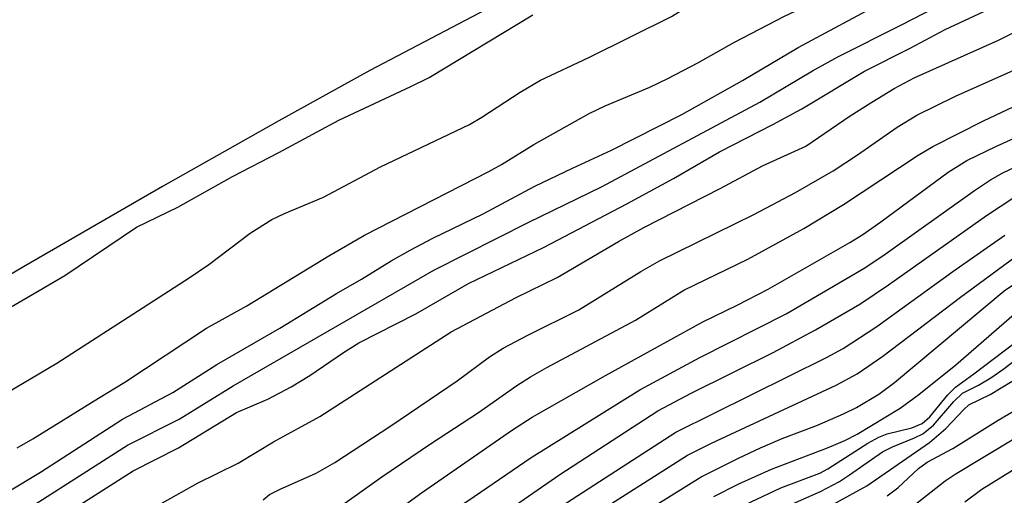
# Model space of a CAD drawing. Units: inches. Extents: x 1171771 to 1177771, y 549458 to 553458.
# Drawn here: x 1173233 to 1173352, y 551529 to 551586 of the extents above; entities that cross this region are included whole.
import ezdxf

# ---------------------------------------------------------------- set-up
doc = ezdxf.new("R2010")
doc.units = ezdxf.units.IN
doc.header["$MEASUREMENT"] = 0
doc.layers.add('HYDRO-Water Body', color=4, linetype='Continuous')
doc.layers.add('Undefined', color=1, linetype='Continuous')

msp = doc.modelspace()

# ---------------------------------------------------------------- linework, layer by layer
at = {"layer": 'HYDRO-Water Body'}
msp.add_lwpolyline([(1173357.01, 551620.1), (1173345.95, 551615.4), (1173339.83, 551612.63), (1173332.51, 551609.19), (1173315.57, 551600.88), (1173295.7, 551590.74), (1173275.2, 551579.95), (1173264.23, 551573.91), (1173250.24, 551565.99), (1173233.54, 551556.33), (1173216.42, 551546.27)], dxfattribs=at)
at = {"layer": 'Undefined'}
for points, elevation in [([(1173228.36, 551539.32), (1173237.52, 551544.73), (1173253.47, 551554.99), (1173255.83, 551556.62), (1173260.81, 551560.4), (1173263.41, 551562.03), (1173264.92, 551562.77), (1173269.61, 551564.7), (1173276.47, 551568.37), (1173287.19, 551573.45), (1173288.68, 551574.34), (1173293.28, 551577.34), (1173295.73, 551578.8), (1173301.56, 551581.51), (1173311.49, 551586.46), (1173312.85, 551587.31), (1173316.42, 551589.82), (1173317.56, 551590.45), (1173325.18, 551593.25), (1173327.67, 551594.27), (1173330.68, 551595.73), (1173336, 551598.6), (1173350.58, 551605.11), (1173367.85, 551611.97)], 202), ([(1173232.77, 551534.55), (1173234.66, 551535.61), (1173242.53, 551540.54), (1173245.72, 551542.45), (1173255.55, 551548.93), (1173260.39, 551551.63), (1173270.26, 551557.67), (1173274.56, 551560.15), (1173289.52, 551567.8), (1173291.03, 551568.65), (1173294.93, 551571.07), (1173301.57, 551574.78), (1173303.51, 551575.69), (1173308.87, 551577.97), (1173311.07, 551579.01), (1173314.68, 551580.9), (1173319.06, 551583.37), (1173325.11, 551586.49), (1173333.39, 551590.45), (1173339.77, 551594.09), (1173342.86, 551595.62), (1173349.24, 551598.34), (1173357.97, 551601.63)], 204), ([(1173228.53, 551523.82), (1173235.35, 551528.03), (1173246.02, 551534.85), (1173252.27, 551537.98), (1173258.76, 551542), (1173282.88, 551555.94), (1173294.33, 551561.71), (1173303.08, 551565.98), (1173322.12, 551576.14), (1173328.47, 551579.91), (1173331.52, 551581.62), (1173339.17, 551585.44), (1173346.04, 551589.01), (1173351.38, 551591.5), (1173358.09, 551594.16)], 208), ([(1173231.63, 551529.23), (1173235.55, 551531.63), (1173245.42, 551537.98), (1173251.48, 551541.22), (1173256.78, 551544.59), (1173264.35, 551548.93), (1173271.17, 551553.13), (1173274.18, 551554.86), (1173277.75, 551557.07), (1173280.04, 551558.35), (1173282.76, 551559.8), (1173288.84, 551562.72), (1173295.06, 551566.03), (1173299.57, 551568.22), (1173304.27, 551570.38), (1173312.73, 551574.68), (1173320.05, 551578.74), (1173326.75, 551582.72), (1173337.19, 551588.36), (1173340.28, 551589.82), (1173351.61, 551594.87)], 206), ([(1173230.6, 551521.68), (1173235.78, 551524.78), (1173246.7, 551531.76), (1173252.19, 551534.55), (1173259.14, 551538.79), (1173262.92, 551540.42), (1173265.71, 551541.89), (1173267.98, 551543.24), (1173272.03, 551546.04), (1173273.87, 551547.19), (1173280.73, 551550.68), (1173287.06, 551554.34), (1173296.08, 551558.67), (1173306.1, 551563.9), (1173311.72, 551566.95), (1173317.28, 551570.18), (1173323.7, 551573.45), (1173327.19, 551575.35), (1173334.7, 551579.89), (1173340.23, 551582.65), (1173344.43, 551584.88), (1173353.73, 551589.27)], 210), ([(1173228.41, 551549.44), (1173238.48, 551555.3), (1173247.11, 551561.12), (1173252.1, 551563.51), (1173258.66, 551567.22), (1173264.25, 551570.11), (1173271.48, 551574), (1173280.11, 551578.02), (1173282.33, 551579.11), (1173294.81, 551586.65)], 200), ([(1173229.7, 551516.9), (1173235.52, 551519.16), (1173239.22, 551520.89), (1173240.34, 551521.58), (1173243.7, 551524.03), (1173247.7, 551526.47), (1173254.46, 551530.29), (1173259.34, 551532.7), (1173263.59, 551535.28), (1173269.19, 551538.32), (1173284.98, 551548.49), (1173292.79, 551552.64), (1173297.74, 551555.04), (1173305.11, 551559.38), (1173308.15, 551561.08), (1173317.33, 551565.77), (1173322.45, 551568.49), (1173327.64, 551570.84), (1173332.99, 551574.5), (1173335.58, 551576.16), (1173338.29, 551577.78), (1173340.69, 551579.06), (1173350.86, 551583.62), (1173354.33, 551585.33)], 212), ([(1173262.35, 551528.3), (1173263.14, 551528.93), (1173264.32, 551529.54), (1173268.73, 551531.51), (1173270.98, 551532.78), (1173277.72, 551537.21), (1173285.71, 551542.61), (1173289.58, 551545.48), (1173291.25, 551546.56), (1173294.2, 551548.12), (1173300.34, 551551.16), (1173307.8, 551555.76), (1173310.04, 551557.06), (1173321.41, 551562.61), (1173326.42, 551565.26), (1173330.96, 551567.9), (1173333.89, 551569.83), (1173338.64, 551573.13), (1173341.02, 551574.57), (1173345.65, 551576.86), (1173358.19, 551582.45)], 214), ([(1173272.2, 551527.9), (1173276.64, 551531.04), (1173282.49, 551535.04), (1173288.27, 551538.78), (1173292.9, 551542.04), (1173294.54, 551543.1), (1173296.51, 551544.23), (1173307.16, 551549.91), (1173312.98, 551553.54), (1173320.69, 551557.27), (1173327.43, 551560.94), (1173332.21, 551563.83), (1173341.17, 551569.77), (1173342.92, 551570.8), (1173349.04, 551573.91), (1173359.07, 551578.65)], 216), ([(1173223.84, 551484.02), (1173239, 551496.58), (1173245.99, 551501.6), (1173250.78, 551505.22), (1173253.66, 551507.61), (1173263.15, 551515.88), (1173264.83, 551517.25), (1173271.78, 551522.15), (1173281.42, 551529.14), (1173292.37, 551536.72), (1173294.73, 551538.22), (1173303.56, 551543.26), (1173315.28, 551549.72), (1173319.4, 551551.73), (1173323.11, 551553.65), (1173332.94, 551559.25), (1173334.53, 551560.24), (1173336.69, 551561.73), (1173344.79, 551567.72), (1173347.05, 551569.11), (1173350.62, 551570.84), (1173362.09, 551576.04)], 218), ([(1173228.84, 551482.11), (1173233.43, 551486.08), (1173237.19, 551489.15), (1173238.57, 551490.2), (1173242.27, 551492.74), (1173243.84, 551493.97), (1173257.89, 551505.76), (1173265.7, 551512.67), (1173271.79, 551517.11), (1173280.7, 551524.05), (1173282.57, 551525.43), (1173286.98, 551528.18), (1173294.6, 551533.38), (1173307.67, 551541.51), (1173314.92, 551545.43), (1173325.28, 551550.69), (1173334.77, 551556.21), (1173337.22, 551557.85), (1173347.94, 551565.53), (1173349.88, 551566.8), (1173351.37, 551567.65), (1173354.17, 551568.96)], 220), ([(1173231.05, 551478.28), (1173237.96, 551484.37), (1173243.96, 551489), (1173249.03, 551493.69), (1173251.66, 551496), (1173262.24, 551504.7), (1173267.71, 551509.44), (1173275.67, 551515.67), (1173284.75, 551522.64), (1173290.52, 551526.14), (1173298.04, 551531.35), (1173309.83, 551538.98), (1173313.88, 551541.13), (1173323.71, 551546.01), (1173328.83, 551548.74), (1173334.17, 551551.84), (1173337.62, 551554.15), (1173349.4, 551562.5), (1173352.69, 551564.67)], 222), ([(1173231.62, 551474.63), (1173234.75, 551476.92), (1173242.34, 551483.43), (1173247.56, 551487.76), (1173254.53, 551493.87), (1173268.5, 551505.57), (1173278.79, 551513.65), (1173283.82, 551517.4), (1173288.81, 551521.28), (1173298.84, 551527.94), (1173312.02, 551536.45), (1173330.15, 551545.41), (1173332.15, 551546.51), (1173336.19, 551549.15), (1173345.34, 551555.75), (1173351.59, 551560.14)], 224), ([(1173231.2, 551470.06), (1173234.55, 551472.36), (1173238.22, 551475.26), (1173250.1, 551485.89), (1173259.5, 551493.6), (1173269.15, 551501.71), (1173271.16, 551503.31), (1173275.64, 551506.52), (1173282.34, 551512.01), (1173287.9, 551516.14), (1173290.81, 551518.73), (1173291.99, 551519.64), (1173301.18, 551525.89), (1173313.43, 551533.67), (1173316.3, 551535.12), (1173331.3, 551542.08), (1173333.82, 551543.46), (1173336.92, 551545.57), (1173346.27, 551552.69), (1173352.95, 551557.6)], 226), ([(1173303.93, 551524.11), (1173315.05, 551531.05), (1173319.57, 551533.32), (1173322.21, 551534.54), (1173324.83, 551535.66), (1173329.07, 551537.27), (1173332.21, 551538.62), (1173333.76, 551539.42), (1173336.43, 551540.99), (1173338.34, 551542.4), (1173351.52, 551553.43), (1173353.37, 551554.7)], 228), ([(1173316.57, 551528.68), (1173319.6, 551530.21), (1173323.53, 551531.99), (1173330.25, 551534.55), (1173332.37, 551535.44), (1173333.84, 551536.21), (1173339.01, 551539.32), (1173341.27, 551540.97), (1173345.69, 551544.53), (1173353.95, 551551.73)], 230), ([(1173319.64, 551527.35), (1173324.65, 551529.72), (1173329.34, 551531.48), (1173330.3, 551532.02), (1173335.1, 551535.11), (1173336.44, 551535.84), (1173337.45, 551536.22), (1173340.41, 551536.96), (1173341.65, 551537.47), (1173342.56, 551538.27), (1173344.75, 551540.94), (1173345.65, 551541.84), (1173347.88, 551543.44), (1173357.98, 551551.12)], 232), ([(1173326.06, 551527.8), (1173329.41, 551529.29), (1173331.7, 551530.5), (1173332.91, 551531.28), (1173336.88, 551534.08), (1173338.09, 551534.67), (1173340.73, 551535.74), (1173341.74, 551536.24), (1173343, 551537.26), (1173345.45, 551540.14), (1173346.49, 551541.14), (1173348.45, 551542.08), (1173349.92, 551542.99), (1173351.36, 551543.98), (1173354.68, 551546.51)], 234), ([(1173327.61, 551525.93), (1173334.99, 551529.96), (1173342.54, 551535.19), (1173344.5, 551536.87), (1173346.65, 551539.17), (1173347.28, 551539.72), (1173349.83, 551540.98), (1173355.13, 551544.17)], 236), ([(1173337.43, 551528.76), (1173338.73, 551529.72), (1173341.23, 551532.04), (1173342.27, 551532.82), (1173345.34, 551534.48), (1173350.79, 551537.86), (1173357.1, 551541.57)], 238), ([(1173340.48, 551527.47), (1173344.42, 551530.58), (1173345.61, 551531.39), (1173352.9, 551535.76)], 240), ([(1173346.79, 551528.05), (1173348.84, 551529.57), (1173354.73, 551533.24)], 242)]:
    msp.add_lwpolyline(points, dxfattribs=dict(at, elevation=elevation))

doc.saveas('drawing.dxf')
